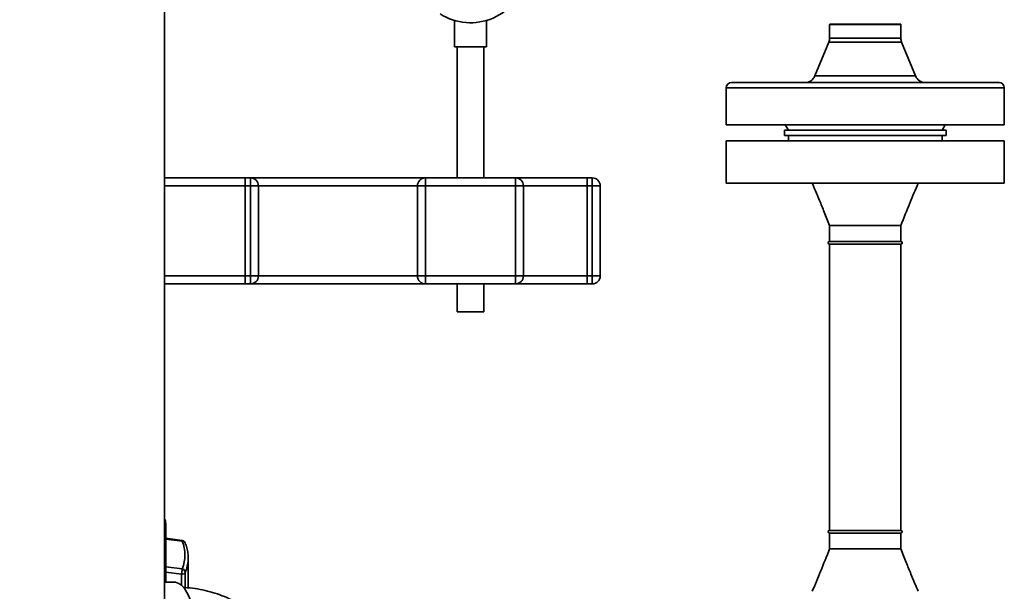
# Paper-space layout 'Blatt1' of a CAD drawing. Units: millimetres. Extents: x 0 to 5940, y 0 to 4200.
# Drawn here: x 3366 to 3738, y 2370 to 2586 of the extents above; entities that cross this region are included whole.
import ezdxf

# ---------------------------------------------------------------- set-up
doc = ezdxf.new("R2010")
doc.units = ezdxf.units.MM
doc.header["$LTSCALE"] = 10
doc.layers.add('1', color=7, linetype='Continuous')
doc.styles.add('SLDTEXTSTYLE0', font='TXT', dxfattribs={"width": 0.605})
doc.dimstyles.new('SLDDIMSTYLE0', dxfattribs={"dimtxt": 35, "dimasz": 25, "dimexe": 0, "dimexo": 0.0625, "dimgap": 8.75, "dimtad": 1, "dimdec": 1, "dimrnd": 1e-09, "dimzin": 4, "dimdsep": 46, "dimtxsty": 'SLDTEXTSTYLE0', "dimsah": 1, "dimcen": 0.09, "dimadec": 0, "dimazin": 1, "dimtfac": 1, "dimtdec": 1, "dimtofl": 0, "dimtmove": 0, "dimatfit": 3, "dimfxl": 1, "dimfrac": 2, "dimtolj": 1, "dimtzin": 12, "dimarcsym": 0})

# ---------------------------------------------------------------- blocks, each defined once
blk = doc.blocks.new('_D_1')
at = {"layer": '1'}
for p, q in [((3658.22, 3607.16), (3030.07, 3607.16)), ((3040.07, 1797.16), (3040.07, 3607.16)), ((3130.07, 1797.16), (3030.07, 1797.16))]:
    blk.add_line(p, q, dxfattribs=at)
for points in [[(3040.07, 3607.16), (3036.07, 3582.16), (3044.07, 3582.16)], [(3040.07, 1797.16), (3044.07, 1822.16), (3036.07, 1822.16)]]:
    blk.add_solid(points, dxfattribs=at)
at = {"layer": '1', "insert": (2994.95, 2609.92), "char_height": 35, "attachment_point": 1, "rotation": 90, "style": 'SLDTEXTSTYLE0'}
blk.add_mtext('ca. 1850', dxfattribs=at)

psp = doc.layouts.new('Blatt1')

# ---------------------------------------------------------------- linework, layer by layer
at = {"color": 7, "linetype": 'Continuous', "lineweight": 35}
for p, q in [((3420.57, 2619.16), (3420.57, 2114.16)), ((3530.07, 2585.57), (3530.07, 2575.57)), ((3542.07, 2575.57), (3542.07, 2585.54)), ((3671.67, 2584.16), (3671.62, 2584.11)), ((3671.62, 2584.11), (3671.62, 2578.95)), ((3671.62, 2584.11), (3685.07, 2584.11)), ((3685.07, 2584.16), (3671.67, 2584.16)), ((3698.47, 2584.16), (3685.07, 2584.16)), ((3685.07, 2584.11), (3698.52, 2584.11)), ((3698.52, 2584.11), (3698.47, 2584.16)), ((3698.52, 2578.95), (3698.52, 2584.11)), ((3542.07, 2575.57), (3530.07, 2575.57)), ((3531.07, 2575.57), (3531.07, 2526.16)), ((3541.07, 2526.16), (3541.07, 2575.57)), ((3671.32, 2577.43), (3666.08, 2564.64)), ((3698.81, 2577.43), (3671.32, 2577.43)), ((3671.62, 2578.95), (3698.52, 2578.95)), ((3704.05, 2564.64), (3698.81, 2577.43)), ((3666.08, 2564.64), (3704.05, 2564.64)), ((3634.57, 2562.16), (3735.57, 2562.16)), ((3632.57, 2560.16), (3632.57, 2546.16)), ((3737.57, 2560.16), (3632.57, 2560.16)), ((3737.57, 2546.16), (3737.57, 2560.16)), ((3737.57, 2546.16), (3632.57, 2546.16)), ((3654.91, 2546.16), (3656.07, 2544.16)), ((3714.07, 2544.16), (3715.22, 2546.16)), ((3654.57, 2544.16), (3654.57, 2542.16)), ((3654.57, 2544.16), (3715.57, 2544.16)), ((3654.57, 2542.16), (3715.57, 2542.16)), ((3656.07, 2542.16), (3656.07, 2540.16)), ((3714.07, 2540.16), (3714.07, 2542.16)), ((3715.57, 2542.16), (3715.57, 2544.16)), ((3632.57, 2540.16), (3632.57, 2524.16)), ((3632.57, 2540.16), (3737.57, 2540.16)), ((3737.57, 2524.16), (3737.57, 2540.16)), ((3451.07, 2526.16), (3420.57, 2526.16)), ((3451.07, 2526.16), (3453.07, 2526.16)), ((3451.07, 2523.16), (3451.07, 2526.16)), ((3453.07, 2523.16), (3453.07, 2526.16)), ((3519.07, 2526.16), (3453.07, 2526.16)), ((3519.07, 2523.16), (3519.07, 2526.16)), ((3519.07, 2526.16), (3553.07, 2526.16)), ((3553.07, 2523.16), (3553.07, 2526.16)), ((3580.07, 2526.16), (3553.07, 2526.16)), ((3580.07, 2526.16), (3582.07, 2526.16)), ((3580.07, 2523.16), (3580.07, 2526.16)), ((3582.07, 2523.16), (3582.07, 2526.16)), ((3632.57, 2524.16), (3737.57, 2524.16)), ((3451.07, 2523.16), (3420.57, 2523.16)), ((3453.07, 2523.16), (3451.07, 2523.16)), ((3451.07, 2523.16), (3451.07, 2489.16)), ((3456.07, 2523.16), (3453.07, 2523.16)), ((3453.07, 2489.16), (3453.07, 2523.16)), ((3456.07, 2523.16), (3456.07, 2489.16)), ((3516.07, 2523.16), (3456.07, 2523.16)), ((3516.07, 2523.16), (3519.07, 2523.16)), ((3516.07, 2489.16), (3516.07, 2523.16)), ((3519.07, 2523.16), (3519.07, 2489.16)), ((3553.07, 2523.16), (3519.07, 2523.16)), ((3553.07, 2523.16), (3556.07, 2523.16)), ((3553.07, 2489.16), (3553.07, 2523.16)), ((3556.07, 2523.16), (3556.07, 2489.16)), ((3580.07, 2523.16), (3556.07, 2523.16)), ((3582.07, 2523.16), (3580.07, 2523.16)), ((3580.07, 2523.16), (3580.07, 2489.16)), ((3582.07, 2489.16), (3582.07, 2523.16)), ((3582.07, 2523.16), (3585.07, 2523.16)), ((3585.07, 2523.16), (3585.07, 2489.16)), ((3671.62, 2508.16), (3671.62, 2502.16)), ((3671.62, 2508.16), (3698.52, 2508.16)), ((3698.52, 2502.16), (3698.52, 2508.16)), ((3698.52, 2502.16), (3671.62, 2502.16)), ((3671.62, 2501.16), (3671.62, 2393.16)), ((3698.52, 2501.16), (3671.62, 2501.16)), ((3698.52, 2393.16), (3698.52, 2501.16)), ((3451.07, 2489.16), (3420.57, 2489.16)), ((3451.07, 2486.16), (3420.57, 2486.16)), ((3451.07, 2489.16), (3453.07, 2489.16)), ((3451.07, 2486.16), (3451.07, 2489.16)), ((3453.07, 2486.16), (3451.07, 2486.16)), ((3456.07, 2489.16), (3453.07, 2489.16)), ((3453.07, 2486.16), (3453.07, 2489.16)), ((3519.07, 2486.16), (3453.07, 2486.16)), ((3516.07, 2489.16), (3456.07, 2489.16)), ((3516.07, 2489.16), (3519.07, 2489.16)), ((3519.07, 2486.16), (3519.07, 2489.16)), ((3519.07, 2489.16), (3553.07, 2489.16)), ((3553.07, 2486.16), (3519.07, 2486.16)), ((3531.07, 2486.16), (3531.07, 2475.57)), ((3541.07, 2475.57), (3541.07, 2486.16)), ((3553.07, 2486.16), (3553.07, 2489.16)), ((3553.07, 2489.16), (3556.07, 2489.16)), ((3580.07, 2486.16), (3553.07, 2486.16)), ((3580.07, 2489.16), (3556.07, 2489.16)), ((3580.07, 2486.16), (3580.07, 2489.16)), ((3580.07, 2489.16), (3582.07, 2489.16)), ((3582.07, 2486.16), (3580.07, 2486.16)), ((3582.07, 2489.16), (3585.07, 2489.16)), ((3582.07, 2486.16), (3582.07, 2489.16)), ((3541.07, 2475.57), (3531.07, 2475.57)), ((3421.07, 2393.53), (3421.07, 2395.8)), ((3427.21, 2389.36), (3421.07, 2390.16)), ((3427.27, 2389.05), (3421.07, 2389.85)), ((3698.52, 2393.16), (3671.62, 2393.16)), ((3671.62, 2392.16), (3671.62, 2386.16)), ((3698.52, 2392.16), (3671.62, 2392.16)), ((3698.52, 2386.16), (3698.52, 2392.16)), ((3421.07, 2373.66), (3421.07, 2382.83)), ((3429.55, 2382), (3429.57, 2382.74)), ((3429.57, 2373.02), (3429.57, 2382.74)), ((3421.07, 2379.45), (3427.27, 2378.68)), ((3421.07, 2377.39), (3427.02, 2376.63)), ((3427.02, 2376.63), (3427.02, 2372.36)), ((3428.46, 2371.54), (3428.46, 2377.34)), ((3423.91, 2373.66), (3420.57, 2373.66))]:
    psp.add_line(p, q, dxfattribs=at)
at = {"color": 7, "linetype": 'Continuous', "lineweight": 35, "flags": 128}
for points in [[(3423.91, 2373.66), (3424.8, 2373.56), (3425.97, 2373.11), (3427.08, 2372.3), (3428.13, 2371.17), (3429.07, 2369.73), (3429.89, 2368.02), (3430.57, 2366.08), (3431.1, 2363.95), (3431.46, 2361.69), (3431.64, 2359.35), (3431.64, 2356.97), (3431.46, 2354.63), (3431.1, 2352.36), (3430.57, 2350.24), (3429.89, 2348.3), (3429.07, 2346.59), (3428.13, 2345.15), (3427.08, 2344.02), (3425.97, 2343.21), (3424.8, 2342.76), (3423.91, 2342.66)], [(3429.57, 2373.02), (3429.5, 2371.66), (3429.48, 2371.48)]]:
    psp.add_lwpolyline(points, dxfattribs=at)
at = {"color": 7, "linetype": 'Continuous', "lineweight": 35}
for centre, radius, start, end in [((3536.07, 2606.16), 21.45, 237.6707, 349.2526), ((3667.62, 2578.95), 4, 337.737, 0), ((3702.52, 2578.95), 4, 180, 202.263), ((3662.38, 2566.16), 4, 270, 337.737), ((3707.75, 2566.16), 4, 202.263, 270), ((3634.57, 2560.16), 2, 90, 180), ((3735.57, 2560.16), 2, 0, 90), ((3453.07, 2523.16), 3, 0, 90), ((3519.07, 2523.16), 3, 90, 180), ((3553.07, 2523.16), 3, 0, 90), ((3582.07, 2523.16), 3, 0, 90), ((3671.62, 2501.66), 0.5, 90, 270), ((3698.52, 2501.66), 0.5, 270, 90), ((3453.07, 2489.16), 3, 270, 0), ((3519.07, 2489.16), 3, 180, 270), ((3553.07, 2489.16), 3, 270, 0), ((3582.07, 2489.16), 3, 270, 0), ((3417.07, 2395.8), 4, 0, 28.955), ((3671.62, 2392.66), 0.5, 90, 270), ((3698.52, 2392.66), 0.5, 270, 90), ((3427.02, 2387.88), 1.5, 22.5655, 82.5371), ((3427.39, 2387.92), 1.14, 27.8762, 96.4294), ((3415.05, 2383.87), 13.27, 337.0061, 22.9939), ((3426.91, 2377.15), 1.57, 6.9387, 76.7529), ((3415.49, 2382.81), 14.08, 337.1574, 356.7166), ((3427.16, 2378.16), 1.54, 264.5538, 327.9906)]:
    psp.add_arc(centre, radius, start, end, dxfattribs=at)
for points, knots in [([(3665.07, 2524.16), (3665.47, 2523.2), (3666.4, 2521.04), (3667.91, 2517.42), (3669.71, 2513.05), (3670.95, 2509.87), (3671.62, 2508.16)], [0, 0, 0, 0, 0.180705, 0.40809, 0.68146, 1, 1, 1, 1]), ([(3698.52, 2508.16), (3699.63, 2511), (3701.74, 2516.36), (3704, 2521.66), (3705.07, 2524.16)], [0, 0, 0, 0, 0.529278, 1, 1, 1, 1]), ([(3421.07, 2393.53), (3421.04, 2393.82), (3421, 2394.38), (3420.82, 2395.03), (3420.61, 2395.31), (3420.57, 2395.37)], [0, 0, 0, 0, 0.456288, 0.875987, 1, 1, 1, 1]), ([(3421.07, 2382.83), (3421.07, 2384.05), (3421.07, 2386.57), (3421.07, 2389.91), (3421.07, 2392.47), (3421.07, 2393.18), (3421.07, 2393.53)], [0, 0, 0, 0, 0.242656, 0.5, 0.757344, 1, 1, 1, 1]), ([(3427.27, 2389.05), (3427.26, 2389.15), (3427.26, 2389.33), (3427.22, 2389.34), (3427.21, 2389.34)], [0, 0, 0, 0, 0.568609, 1, 1, 1, 1]), ([(3429.52, 2381.95), (3429.53, 2382.1), (3429.63, 2382.95), (3429.49, 2384.52), (3429.12, 2386.55), (3428.63, 2387.85), (3428.4, 2388.45)], [0, 0, 0, 0, 0.066933, 0.390017, 0.712749, 1, 1, 1, 1]), ([(3671.62, 2386.16), (3670.5, 2383.32), (3668.39, 2377.96), (3666.13, 2372.65), (3665.07, 2370.16)], [0, 0, 0, 0, 0.529278, 1, 1, 1, 1]), ([(3671.62, 2386.16), (3671.67, 2386.16), (3671.77, 2386.16), (3672.57, 2386.16), (3673.81, 2386.16), (3675.49, 2386.16), (3677.54, 2386.16), (3679.89, 2386.16), (3682.42, 2386.16), (3685.07, 2386.16), (3687.71, 2386.16), (3690.25, 2386.16), (3692.59, 2386.16), (3694.64, 2386.16), (3696.32, 2386.16), (3697.58, 2386.16), (3698.3, 2386.16), (3698.6, 2386.16), (3698.51, 2386.16), (3698.51, 2386.16)], [0, 0, 0, 0, 0.062424, 0.124848, 0.187273, 0.249697, 0.312121, 0.374545, 0.436969, 0.499394, 0.561818, 0.624242, 0.686666, 0.749091, 0.811515, 0.873939, 0.936363, 0.998787, 1, 1, 1, 1]), ([(3705.07, 2370.16), (3704.66, 2371.12), (3703.74, 2373.28), (3702.22, 2376.9), (3700.42, 2381.27), (3699.18, 2384.45), (3698.52, 2386.16)], [0, 0, 0, 0, 0.180705, 0.40809, 0.68146, 1, 1, 1, 1]), ([(3420.57, 2382.87), (3420.63, 2382.86), (3420.83, 2382.86), (3421.02, 2382.85), (3421.05, 2382.84), (3421.07, 2382.83)], [0, 0, 0, 0, 0.209156, 0.604578, 1, 1, 1, 1]), ([(3427.02, 2376.63), (3427.05, 2376.79), (3427.11, 2377.1), (3427.19, 2377.69), (3427.25, 2378.25), (3427.26, 2378.54), (3427.27, 2378.68)], [0, 0, 0, 0, 0.25016, 0.500006, 0.758662, 1, 1, 1, 1]), ([(3476.38, 2315.16), (3476.37, 2315.98), (3476.35, 2318.22), (3476.07, 2321.88), (3475.48, 2326.1), (3474.6, 2330.25), (3473.44, 2334.33), (3472, 2338.29), (3470.3, 2342.13), (3468.35, 2345.82), (3466.14, 2349.33), (3463.71, 2352.64), (3461.05, 2355.74), (3458.19, 2358.61), (3455.15, 2361.22), (3451.93, 2363.57), (3448.57, 2365.64), (3445.09, 2367.42), (3441.49, 2368.9), (3437.81, 2370.07), (3434.07, 2370.92), (3430.71, 2371.44), (3428.6, 2371.54), (3427.76, 2371.58)], [0, 0, 0, 0, 0.028885, 0.078842, 0.128821, 0.178807, 0.228792, 0.278764, 0.32871, 0.378615, 0.428462, 0.47823, 0.527898, 0.577446, 0.626853, 0.676102, 0.725182, 0.774085, 0.822813, 0.871374, 0.919783, 0.968065, 1, 1, 1, 1]), ([(3429.44, 2371.48), (3429.5, 2371.85), (3429.6, 2372.58), (3429.54, 2373.3), (3429.51, 2373.65)], [0, 0, 0, 0, 0.521478, 1, 1, 1, 1])]:
    psp.add_open_spline(points, degree=3, knots=knots, dxfattribs=at)

# ---------------------------------------------------------------- dimensions: what is measured, and where the dimension line sits
at = {"layer": '1'}
dim = psp.add_linear_dim(base=(3040.07, 3607.16), p1=(3140.07, 1797.16), p2=(3668.22, 3607.16), angle=90, dimstyle='SLDDIMSTYLE0', dxfattribs=at)
dim.commit()
dim.dimension.update_dxf_attribs({"geometry": '_D_1', "text_midpoint": (3040.07, 2702.16), "dimtype": 160})

doc.saveas('drawing.dxf')
